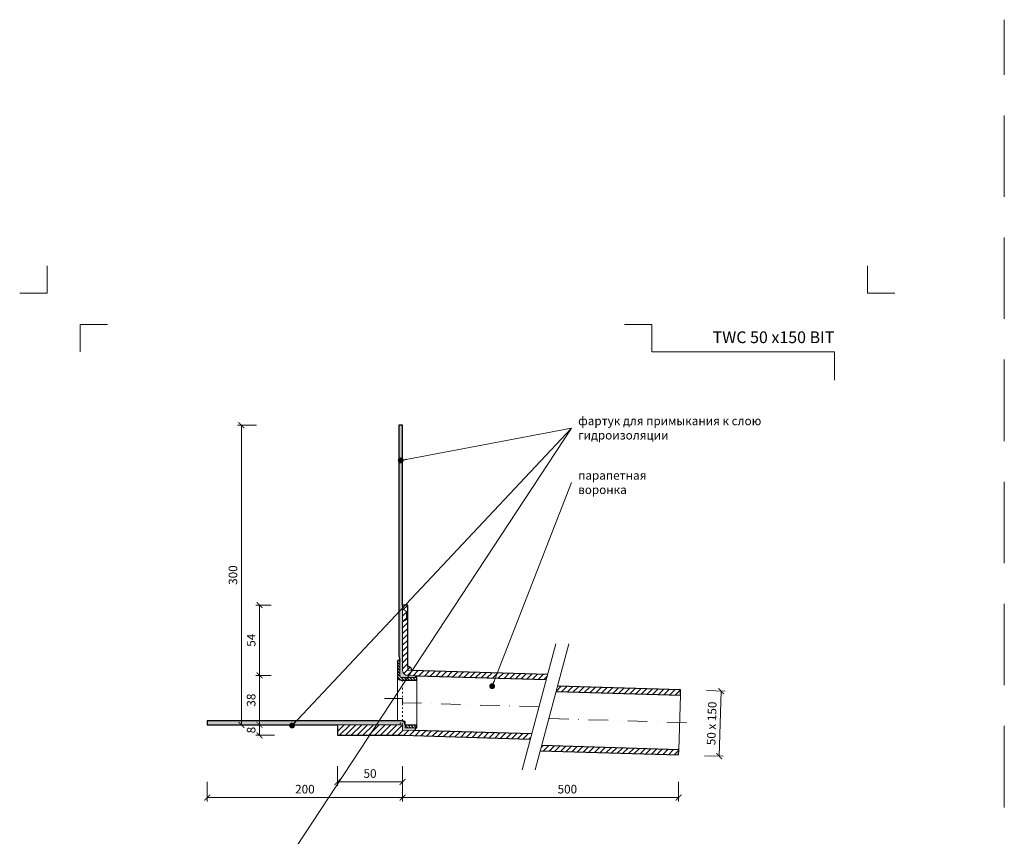
# Model space of a CAD drawing. Units: millimetres. Extents: x -6858 to 5968, y -8842 to 21953.
# Drawn here: x 907 to 1663, y 9337 to 9963 of the extents above; entities that cross this region are included whole.
import ezdxf
from ezdxf.enums import TextEntityAlignment as Align

# ---------------------------------------------------------------- set-up
doc = ezdxf.new("R2010")
doc.units = ezdxf.units.MM
for name, pattern in [('ACAD_ISO03W100', [30, 12, -18]), ('DASHDOT2', [0.5, 0.25, -0.125, 0, -0.125]), ('HIDDEN2', [0.1875, 0.125, -0.0625])]:
    doc.linetypes.add(name, pattern=pattern)
doc.layers.get('DEFPOINTS').update_dxf_attribs({"color": 254, "lineweight": 30})
for name, color, linetype, lineweight in [('TOPWET_KOTY', 30, 'Continuous', 13), ('TOPWET_TENKOU', 142, 'Continuous', 13), ('TOPWET_TLUSTOU', 142, 'Continuous', 30), ('TOPWET_VYKRESOVE_POLE', 254, 'Continuous', 13), ('TOPWET_ČEŠTINA', 225, 'Continuous', 13)]:
    doc.layers.add(name, color=color, linetype=linetype, lineweight=lineweight)
doc.layers.add('Vrstva 4', color=255, linetype='Continuous')
doc.styles.add('BOLD_ARIAL_NARROW', font='ARIALNB.TTF')
doc.styles.add('REGULAR_ARIAL_NARROW', font='ARIALN.TTF')
doc.dimstyles.new('ISO-TW 1-3', dxfattribs={"dimscale": 3, "dimtxt": 2.2, "dimasz": 1.5, "dimexe": 1, "dimexo": 0, "dimgap": 0.75, "dimtad": 1, "dimdec": 0, "dimtxsty": 'REGULAR_ARIAL_NARROW', "dimblk": 'ARCHTICK', "dimcen": 0.5, "dimclrd": 256, "dimclre": 256, "dimclrt": 256, "dimadec": 0, "dimazin": 0, "dimtfac": 1, "dimtdec": 0, "dimtmove": 1, "dimatfit": 3, "dimldrblk": 'DOT', "dimfxl": 1, "dimtfill": 1, "dimtzin": 0, "dimlwd": -1, "dimlwe": -1, "dimarcsym": 0})
doc.dimstyles.new('PŘESNÉ ISO-TW 1-3', dxfattribs={"dimscale": 3, "dimtxt": 2.2, "dimasz": 1.5, "dimexe": 1, "dimexo": 0, "dimgap": 0.75, "dimtad": 1, "dimdec": 4, "dimtxsty": 'REGULAR_ARIAL_NARROW', "dimblk": 'ARCHTICK', "dimcen": 0.5, "dimclrd": 256, "dimclre": 256, "dimclrt": 256, "dimadec": 0, "dimazin": 0, "dimtfac": 1, "dimtdec": 4, "dimtmove": 1, "dimatfit": 3, "dimldrblk": 'DOT', "dimfxl": 1, "dimtzin": 0, "dimlwd": -1, "dimlwe": -1, "dimarcsym": 0})
pattern_1 = [(45, (3181.388299139622, 34389.10661765843), (-2.245064030267288, 2.245064030267288), [])]
pattern_2 = [(59.99999999999999, (8221.38829913962, 34389.10661765843), (-0.4889701642538981, 0.7405788321269491), [0, -0.79375])]
pattern_3 = [(135, (8221.38829913962, 34389.10661765843), (-1.122532015133644, -1.122532015133644), [])]

# ---------------------------------------------------------------- blocks, each defined once
blk = doc.blocks.new('*U1901')
at = {"layer": 'Vrstva 4', "color": 8, "lineweight": 5, "ltscale": 0.2, "true_color": 0x828282}
for points in [[(-114, 303.9999999982515), (-114, 297.0000000000011), (-120.9999999982504, 297.0000000000011)], [(-105.4999999758752, 281.9999999666254), (-105.4999999758752, 288.9999999648751), (-98.49999997762484, 288.9999999648751)]]:
    blk.add_lwpolyline(points, dxfattribs=at)
at = {"layer": 'Vrstva 4', "color": 8, "lineweight": 5, "ltscale": 0.5, "true_color": 0x828282}
for points in [[(102.9999999982504, 297.0000000000011), (96, 297.0000000000011), (96, 303.9999999982515)], [(87.49999997587906, 274.7118681165924), (87.50000337127312, 281.9999925591424), (40.7795425005047, 281.9999925591424), (40.7795425005047, 288.9999002982985), (33.7795425005047, 288.9999002982985)]]:
    blk.add_lwpolyline(points, dxfattribs=at)
at = {"color": 7}
for tag, height, style, p in [('01_OZNAČENÍ_VÝKRESU', 3, 'BOLD_ARIAL_NARROW', (87.50000337126667, 284.2320945145767)), ('08_REZERVNÍ_POLE', 2.2, 'REGULAR_ARIAL_NARROW', (5.164052205034437, 12.83186376687081))]:
    blk.add_attdef(tag, text='', height=height, dxfattribs=dict(at, style=style)).set_placement(p, align=Align.RIGHT)
for tag, p, style in [('02_NADPIS_HLAVNÍ', (-80.67506326302386, 29.05537822180486), 'BOLD_ARIAL_NARROW'), ('03_TYP', (-80.67506326302386, 23.6600997340247), 'BOLD_ARIAL_NARROW'), ('06_VÁHA_KG', (-7.963718767672347, 23.6600997340247), 'REGULAR_ARIAL_NARROW'), ('04_KÓD_NEBO_PODNADPIS', (-82.10506326302387, 18.22706830507014), 'REGULAR_ARIAL_NARROW'), ('07_MATERIÁL', (-7.963718767672347, 18.22706830507014), 'REGULAR_ARIAL_NARROW'), ('05_MĚŘÍTKO', (-80.67506326302386, 12.83186376687082), 'REGULAR_ARIAL_NARROW')]:
    blk.add_attdef(tag, p, '', height=2.2, dxfattribs=dict(at, style=style))
blk = doc.blocks.new('_ArchTick')
at = {"color": 0, "linetype": 'ByBlock', "const_width": 0.15}
blk.add_lwpolyline([(-0.5, -0.5), (0.5, 0.5)], dxfattribs=at)
blk = doc.blocks.new('_Dot')
at = {"color": 0, "linetype": 'ByBlock', "lineweight": -2}
blk.add_line((-0.5, 0), (-1, 0), dxfattribs=at)
at = {"color": 0, "linetype": 'ByBlock', "const_width": 0.5}
blk.add_lwpolyline([(-0.25, 0, 1), (0.25, 0, 1)], format="xyb", close=True, dxfattribs=at)
blk = doc.blocks.new('*D26')
at = {"layer": 'DEFPOINTS', "color": 0, "ltscale": 40, "transparency": 16777216}
for p in [(1201.388299139617, 9378.383471283283), (1413.265361009626, 9378.383471283283), (1413.265361009626, 9366.283449993822)]:
    blk.add_point(p, dxfattribs=at)
at = {"layer": 'TOPWET_KOTY', "ltscale": 40, "transparency": 16777216}
for p, q in [((1201.388299139617, 9378.383471283283), (1201.388299139617, 9363.283449993822)), ((1413.265361009626, 9378.383471283283), (1413.265361009626, 9363.283449993822)), ((1201.388299139617, 9366.283449993822), (1413.265361009626, 9366.283449993822))]:
    blk.add_line(p, q, dxfattribs=at)
at = {"layer": 'TOPWET_KOTY', "ltscale": 40, "transparency": 16777216, "xscale": 4.5, "yscale": 4.5, "zscale": 4.5, "rotation": 180}
blk.add_blockref('_ArchTick', (1201.388299139617, 9366.283449993822), dxfattribs=at)
at = {"layer": 'TOPWET_KOTY', "ltscale": 40, "transparency": 16777216, "xscale": 4.5, "yscale": 4.5, "zscale": 4.5}
blk.add_blockref('_ArchTick', (1413.265361009626, 9366.283449993822), dxfattribs=at)
at = {"layer": 'TOPWET_KOTY', "ltscale": 40, "transparency": 16777216, "insert": (1327.888299139617, 9371.903231712784), "char_height": 6.600000000000001, "attachment_point": 5, "style": 'REGULAR_ARIAL_NARROW'}
blk.add_mtext('500', dxfattribs=at)
blk = doc.blocks.new('*D27')
at = {"layer": 'DEFPOINTS', "color": 0, "ltscale": 40, "transparency": 16777216}
for p in [(1051.388299139616, 9378.383471283283), (1201.388299139617, 9378.383471283283), (1051.388299139616, 9366.283449993822)]:
    blk.add_point(p, dxfattribs=at)
at = {"layer": 'TOPWET_KOTY', "ltscale": 40, "transparency": 16777216}
for p, q in [((1051.388299139616, 9378.383471283283), (1051.388299139616, 9363.283449993822)), ((1201.388299139617, 9378.383471283283), (1201.388299139617, 9363.283449993822)), ((1201.388299139617, 9366.283449993822), (1051.388299139616, 9366.283449993822))]:
    blk.add_line(p, q, dxfattribs=at)
at = {"layer": 'TOPWET_KOTY', "ltscale": 40, "transparency": 16777216, "xscale": 4.5, "yscale": 4.5, "zscale": 4.5, "rotation": 180}
blk.add_blockref('_ArchTick', (1051.388299139616, 9366.283449993822), dxfattribs=at)
at = {"layer": 'TOPWET_KOTY', "ltscale": 40, "transparency": 16777216, "xscale": 4.5, "yscale": 4.5, "zscale": 4.5}
blk.add_blockref('_ArchTick', (1201.388299139617, 9366.283449993822), dxfattribs=at)
at = {"layer": 'TOPWET_KOTY', "ltscale": 40, "transparency": 16777216, "insert": (1126.388299139617, 9371.903231712784), "char_height": 6.600000000000001, "attachment_point": 5, "style": 'REGULAR_ARIAL_NARROW'}
blk.add_mtext('200', dxfattribs=at)
blk = doc.blocks.new('*D28')
at = {"layer": 'DEFPOINTS', "color": 0, "ltscale": 40, "transparency": 16777216}
for p in [(1077.625226890879, 9652.106619721431), (1089.128217965034, 9652.106619721431), (1089.128217965033, 9422.106619721435)]:
    blk.add_point(p, dxfattribs=at)
at = {"layer": 'TOPWET_KOTY', "ltscale": 40, "transparency": 16777216}
for p, q in [((1089.128217965034, 9652.106619721431), (1074.625226890879, 9652.106619721431)), ((1077.625226890879, 9422.106619721435), (1077.625226890879, 9652.106619721431)), ((1089.128217965033, 9422.106619721435), (1074.625226890879, 9422.106619721435))]:
    blk.add_line(p, q, dxfattribs=at)
at = {"layer": 'TOPWET_KOTY', "ltscale": 40, "transparency": 16777216, "xscale": 4.5, "yscale": 4.5, "zscale": 4.5}
for p, rotation in [((1077.625226890879, 9652.106619721431), 90), ((1077.625226890879, 9422.106619721435), 270)]:
    blk.add_blockref('_ArchTick', p, dxfattribs=dict(at, rotation=rotation))
at = {"layer": 'TOPWET_KOTY', "ltscale": 40, "transparency": 16777216, "insert": (1072.005445171919, 9537.106619721431), "char_height": 6.600000000000001, "attachment_point": 5, "rotation": 90, "style": 'REGULAR_ARIAL_NARROW'}
blk.add_mtext('300', dxfattribs=at)
blk = doc.blocks.new('*D29')
at = {"layer": 'DEFPOINTS', "color": 0, "ltscale": 40, "transparency": 16777216}
for p in [(1434.755692535355, 9448.37120412618), (1433.256367080071, 9398.393688950064), (1444.451980054926, 9398.057820560818)]:
    blk.add_point(p, dxfattribs=at)
at = {"layer": 'TOPWET_KOTY', "ltscale": 40, "transparency": 16777216}
for p, q in [((1434.755692535355, 9448.37120412618), (1448.949956420777, 9447.945376209618)), ((1445.95130551021, 9448.035335736935), (1444.451980054926, 9398.057820560818)), ((1433.256367080071, 9398.393688950064), (1447.450630965493, 9397.967861033501))]:
    blk.add_line(p, q, dxfattribs=at)
at = {"layer": 'TOPWET_KOTY', "ltscale": 40, "transparency": 16777216, "xscale": 4.5, "yscale": 4.5, "zscale": 4.5}
for p, rotation in [((1445.95130551021, 9448.035335736935), 88.28164199834434), ((1444.451980054926, 9398.057820560818), 268.2816419983443)]:
    blk.add_blockref('_ArchTick', p, dxfattribs=dict(at, rotation=rotation))
at = {"layer": 'TOPWET_KOTY', "ltscale": 40, "transparency": 16777216, "insert": (1439.58438825965, 9423.215095784564), "char_height": 6.600000000000001, "attachment_point": 5, "rotation": 88.28164199834431, "style": 'REGULAR_ARIAL_NARROW'}
blk.add_mtext('50 x 150', dxfattribs=at)
blk = doc.blocks.new('*D30')
at = {"layer": 'DEFPOINTS', "color": 0, "ltscale": 40, "transparency": 16777216}
for p in [(1103.077039103413, 9422.106619721435), (1091.574048029258, 9414.106619721435), (1103.077039103413, 9414.106619721435)]:
    blk.add_point(p, dxfattribs=at)
at = {"layer": 'TOPWET_KOTY', "ltscale": 40, "transparency": 16777216}
for p, q in [((1103.077039103413, 9422.106619721435), (1088.574048029258, 9422.106619721435)), ((1091.574048029258, 9422.106619721435), (1091.574048029258, 9414.106619721435)), ((1103.077039103413, 9414.106619721435), (1088.574048029258, 9414.106619721435))]:
    blk.add_line(p, q, dxfattribs=at)
at = {"layer": 'TOPWET_KOTY', "ltscale": 40, "transparency": 16777216, "xscale": 4.5, "yscale": 4.5, "zscale": 4.5}
for p, rotation in [((1091.574048029258, 9422.106619721435), 90), ((1091.574048029258, 9414.106619721435), 270)]:
    blk.add_blockref('_ArchTick', p, dxfattribs=dict(at, rotation=rotation))
at = {"layer": 'TOPWET_KOTY', "ltscale": 40, "transparency": 16777216, "insert": (1085.954266310294, 9418.106619721431), "char_height": 6.600000000000001, "attachment_point": 5, "rotation": 90, "style": 'REGULAR_ARIAL_NARROW'}
blk.add_mtext('8', dxfattribs=at)
blk = doc.blocks.new('*D25')
at = {"layer": 'DEFPOINTS', "color": 0, "ltscale": 40, "transparency": 16777216}
for p in [(1151.388299139615, 9390.283449993822), (1201.388299139615, 9390.283449993822), (1151.388299139615, 9378.283449993822)]:
    blk.add_point(p, dxfattribs=at)
at = {"layer": 'TOPWET_KOTY', "ltscale": 40, "transparency": 16777216}
for p, q in [((1151.388299139615, 9390.283449993822), (1151.388299139615, 9375.283449993822)), ((1201.388299139615, 9390.283449993822), (1201.388299139615, 9375.283449993822)), ((1201.388299139615, 9378.283449993822), (1151.388299139615, 9378.283449993822))]:
    blk.add_line(p, q, dxfattribs=at)
at = {"layer": 'TOPWET_KOTY', "ltscale": 40, "transparency": 16777216, "xscale": 4.5, "yscale": 4.5, "zscale": 4.5, "rotation": 180}
blk.add_blockref('_ArchTick', (1151.388299139615, 9378.283449993822), dxfattribs=at)
at = {"layer": 'TOPWET_KOTY', "ltscale": 40, "transparency": 16777216, "xscale": 4.5, "yscale": 4.5, "zscale": 4.5}
blk.add_blockref('_ArchTick', (1201.388299139615, 9378.283449993822), dxfattribs=at)
at = {"layer": 'TOPWET_KOTY', "ltscale": 40, "transparency": 16777216, "insert": (1176.388299139615, 9383.903231712784), "char_height": 6.600000000000001, "attachment_point": 5, "style": 'REGULAR_ARIAL_NARROW'}
blk.add_mtext('50', dxfattribs=at)
blk = doc.blocks.new('*D368')
at = {"layer": 'DEFPOINTS', "color": 0, "ltscale": 40, "transparency": 16777216}
for p in [(1100.573103873785, 9460.10661972144), (1091.574048029257, 9422.106619721437), (1100.573103873778, 9422.106619721437)]:
    blk.add_point(p, dxfattribs=at)
at = {"layer": 'TOPWET_KOTY', "ltscale": 40, "transparency": 16777216}
for p, q in [((1100.573103873785, 9460.10661972144), (1088.574048029257, 9460.10661972144)), ((1091.574048029257, 9460.10661972144), (1091.574048029257, 9422.106619721437)), ((1100.573103873778, 9422.106619721437), (1088.574048029257, 9422.106619721437))]:
    blk.add_line(p, q, dxfattribs=at)
at = {"layer": 'TOPWET_KOTY', "ltscale": 40, "transparency": 16777216, "xscale": 4.5, "yscale": 4.5, "zscale": 4.5}
for p, rotation in [((1091.574048029257, 9460.10661972144), 90), ((1091.574048029257, 9422.106619721437), 270)]:
    blk.add_blockref('_ArchTick', p, dxfattribs=dict(at, rotation=rotation))
at = {"layer": 'TOPWET_KOTY', "ltscale": 40, "transparency": 16777216, "insert": (1085.954266310296, 9441.106619721437), "char_height": 6.600000000000001, "attachment_point": 5, "rotation": 90, "style": 'REGULAR_ARIAL_NARROW', "bg_fill": 3, "box_fill_scale": 1.1, "bg_fill_color": 256, "bg_fill_true_color": 13158600, "bg_fill_transparency": 0}
blk.add_mtext('38', dxfattribs=at)
blk = doc.blocks.new('*D369')
at = {"layer": 'DEFPOINTS', "color": 0, "ltscale": 40, "transparency": 16777216}
for p in [(1091.574048029257, 9514.10661972144), (1100.573103873785, 9514.10661972144), (1100.573103873785, 9460.10661972144)]:
    blk.add_point(p, dxfattribs=at)
at = {"layer": 'TOPWET_KOTY', "ltscale": 40, "transparency": 16777216}
for p, q in [((1100.573103873785, 9514.10661972144), (1088.574048029257, 9514.10661972144)), ((1091.574048029257, 9460.10661972144), (1091.574048029257, 9514.10661972144)), ((1100.573103873785, 9460.10661972144), (1088.574048029257, 9460.10661972144))]:
    blk.add_line(p, q, dxfattribs=at)
at = {"layer": 'TOPWET_KOTY', "ltscale": 40, "transparency": 16777216, "xscale": 4.5, "yscale": 4.5, "zscale": 4.5}
for p, rotation in [((1091.574048029257, 9514.10661972144), 90), ((1091.574048029257, 9460.10661972144), 270)]:
    blk.add_blockref('_ArchTick', p, dxfattribs=dict(at, rotation=rotation))
at = {"layer": 'TOPWET_KOTY', "ltscale": 40, "transparency": 16777216, "insert": (1085.96777244945, 9487.106619721439), "char_height": 6.600000000000001, "attachment_point": 5, "rotation": 90, "style": 'REGULAR_ARIAL_NARROW', "bg_fill": 3, "box_fill_scale": 1.1, "bg_fill_color": 256, "bg_fill_true_color": 13158600, "bg_fill_transparency": 0}
blk.add_mtext('54', dxfattribs=at)

msp = doc.modelspace()

# ---------------------------------------------------------------- hatches: boundary and pattern name
at = {"layer": 'TOPWET_TENKOU', "linetype": 'Continuous', "ltscale": 40}
h = msp.add_hatch(dxfattribs=at)
h.set_pattern_fill('DOTS', color=256, scale=0.5, angle=59.99999999999999, style=0)
h.set_pattern_definition(pattern_2)
edge = h.paths.add_edge_path()
edge.add_line((1211.427831770772, 9459.826129087945), (1205.268353103184, 9460.010913447986))
edge.add_arc((1205.388299139616, 9464.009114662076), 4.000000000000747, 180, 268.28164199820975, ccw=False)
edge.add_line((1201.388299139615, 9464.009114662076), (1201.388299139615, 9652.106619721431))
edge.add_line((1201.388299139615, 9652.106619721431), (1198.388299139615, 9652.106619721431))
edge.add_line((1198.388299139615, 9652.106619721431), (1198.388299139615, 9475.240425523734))
edge.add_line((1198.388299139615, 9475.240425523734), (1199.388299139615, 9471.508374716166))
edge.add_line((1199.388299139615, 9471.508374716166), (1199.388299139615, 9459.508374716166))
edge.add_arc((1200.388299139615, 9459.508374716166), 1, 180, 270)
edge.add_line((1200.388299139615, 9458.508374716166), (1211.388299139615, 9458.508374716166))
edge.add_line((1211.388299139615, 9458.508374716166), (1211.427831770772, 9459.826129087945))
at = {"layer": 'TOPWET_TENKOU', "ltscale": 40}
h = msp.add_hatch(dxfattribs=at)
h.set_pattern_fill('ANSI31', color=256)
h.set_pattern_definition([(45, (1206.348764140085, 9465.71021223285), (-2.245064030267288, 2.245064030267288), [])])
h.paths.add_polyline_path([(1205.388299139615, 9467.00911466121), (1205.388299139615, 9464.00911466121), (1208.386950050183, 9463.919155133892, 0.423025255655473)], flags=17)
h.paths.add_polyline_path([(1205.388299139615, 9514.106619721435), (1201.388299139615, 9514.106619721435), (1201.388299139615, 9464.009114662076, 0.4054564330819742), (1205.268353103184, 9460.010913447986), (1211.427831770772, 9459.826129087945), (1311.675766569363, 9456.818691043816), (1312.739494785487, 9460.788578791835), (1205.388299139615, 9464.00911466121)])
h = msp.add_hatch(dxfattribs=at)
h.set_pattern_fill('ANSI31', color=256, scale=0.5, angle=90)
h.set_pattern_definition(pattern_3)
edge = h.paths.add_edge_path()
edge.add_line((1212.388299139615, 9456.508374716166), (1200.388299139615, 9456.508374716166))
edge.add_arc((1200.388299139615, 9459.508374716166), 3, 180, 270, ccw=False)
edge.add_line((1197.388299139615, 9459.508374716166), (1197.388299139615, 9471.508374716166))
edge.add_line((1197.388299139615, 9471.508374716166), (1199.388299139615, 9471.508374716166))
edge.add_line((1199.388299139615, 9471.508374716166), (1199.388299139615, 9459.508374716166))
edge.add_arc((1200.388299139615, 9459.508374716166), 1, 180, 270)
edge.add_line((1200.388299139615, 9458.508374716166), (1212.388299139615, 9458.508374716166))
edge.add_line((1212.388299139615, 9458.508374716166), (1212.388299139615, 9456.508374716166))
h = msp.add_hatch(dxfattribs=at)
h.set_pattern_fill('ANSI31', color=256)
h.set_pattern_definition(pattern_1)
h.paths.add_polyline_path([(1320.332060862761, 9451.803913076357), (1319.268332646502, 9447.83402532783), (1414.644740428485, 9444.972733094204), (1414.764686464908, 9448.970934308294)])
at = {"layer": 'TOPWET_TENKOU', "linetype": 'Continuous', "ltscale": 40}
h = msp.add_hatch(dxfattribs=at)
h.set_pattern_fill('DOTS', color=256, scale=0.5, angle=59.99999999999999, style=0)
h.set_pattern_definition(pattern_2)
edge = h.paths.add_edge_path()
edge.add_line((1211.329252281787, 9417.810190722343), (1211.388299139615, 9419.778419316612))
edge.add_line((1211.388299139615, 9419.778419316612), (1203.388299139615, 9419.778419316612))
edge.add_line((1203.388299139615, 9419.778419316612), (1203.388299139615, 9422.106619721435))
edge.add_arc((1200.388299139615, 9422.106619721435), 3, 0, 90)
edge.add_line((1200.388299139615, 9425.106619721435), (1051.388299139615, 9425.106619721431))
edge.add_line((1051.388299139615, 9425.106619721431), (1051.388299139615, 9422.106619721431))
edge.add_line((1051.388299139615, 9422.106619721431), (1200.388299139615, 9422.106619721431))
edge.add_arc((1200.388299139615, 9421.106619721431), 1, 0, 90, ccw=False)
edge.add_line((1201.388299139615, 9421.106619721431), (1201.388299139615, 9418.10841931661))
edge.add_line((1201.388299139615, 9418.10841931661), (1211.329252281787, 9417.810190722343))
at = {"layer": 'TOPWET_TENKOU', "ltscale": 40}
h = msp.add_hatch(dxfattribs=at)
h.set_pattern_fill('ANSI31', color=256)
h.set_pattern_definition([(45, (8221.38829913962, 34389.10661765843), (-2.245064030267288, 2.245064030267288), [])])
h.paths.add_polyline_path([(1201.388299139615, 9418.10841931661), (1201.388299139615, 9421.106619721431, 0.4142135623730951), (1200.388299139615, 9422.106619721431), (1151.388299139615, 9422.106619721431), (1151.388299139615, 9414.106619721431), (1201.388299139615, 9414.106619721431), (1299.442892081679, 9411.164981933169), (1300.506620297984, 9415.13486968186)])
h = msp.add_hatch(dxfattribs=at)
h.set_pattern_fill('ANSI31', color=256, scale=0.5, angle=90)
h.set_pattern_definition(pattern_3)
h.paths.add_polyline_path([(1203.388299139615, 9419.778419316612), (1212.388299139615, 9419.778419316612), (1212.388299139615, 9421.778419316612), (1203.388299139615, 9421.778419316612)])
h = msp.add_hatch(dxfattribs=at)
h.set_pattern_fill('ANSI31', color=256)
h.set_pattern_definition(pattern_1)
h.paths.add_polyline_path([(1413.385307046047, 9402.991620346267), (1308.099186375259, 9406.15020396639), (1307.035458158954, 9402.180316217695), (1413.265361009624, 9398.993419132177)])

# ---------------------------------------------------------------- linework, layer by layer
at = {"layer": 'DEFPOINTS', "linetype": 'HIDDEN2', "lineweight": 5, "ltscale": 500}
msp.add_line((1663.388314993199, 6452.499982000005), (1663.388327951389, 9963.499982000008), dxfattribs=at)
at = {"layer": 'TOPWET_TENKOU', "ltscale": 40}
for p, q in [((1204.388299139615, 9509.106619721431), (1201.388299139615, 9511.106619721431)), ((1204.388299139615, 9503.106619721439), (1201.388299139615, 9501.106619721439)), ((1204.388299139615, 9509.106619721431), (1205.388299139615, 9509.106619721431)), ((1204.388299139615, 9509.106619721431), (1204.388299139615, 9503.106619721439)), ((1204.388299139615, 9503.106619721439), (1205.388299139615, 9503.106619721439))]:
    msp.add_line(p, q, dxfattribs=at)
for points in [[(1211.427831770772, 9459.826129087945), (1205.268353103184, 9460.010913447986, -0.4054564330819327), (1201.388299139615, 9464.009114662076), (1201.388299139615, 9652.106619721431), (1198.388299139615, 9652.106619721431), (1198.388299139615, 9475.240425523734), (1199.388299139615, 9471.508374716166), (1199.388299139615, 9459.508374716166, 0.414213562373095), (1200.388299139615, 9458.508374716166), (1211.388299139615, 9458.508374716166)], [(1212.388299139615, 9456.508374716166), (1200.388299139615, 9456.508374716166, -0.414213562373095), (1197.388299139615, 9459.508374716166), (1197.388299139615, 9471.508374716166), (1199.388299139615, 9471.508374716166), (1199.388299139615, 9459.508374716166, 0.414213562373095), (1200.388299139615, 9458.508374716166), (1212.388299139615, 9458.508374716166)], [(1211.329252281787, 9417.810190722343), (1211.388299139615, 9419.778419316612), (1203.388299139615, 9419.778419316612), (1203.388299139615, 9422.106619721435, 0.4142135623731145), (1200.388299139615, 9425.106619721435), (1051.388299139615, 9425.106619721431), (1051.388299139615, 9422.106619721431), (1200.388299139615, 9422.106619721431, -0.414213562373095), (1201.388299139615, 9421.106619721431), (1201.388299139615, 9418.10841931661)]]:
    msp.add_lwpolyline(points, format="xyb", close=True, dxfattribs=at)
for points in [[(1312.739494785487, 9460.788578791835), (1205.388299139615, 9464.00911466121), (1205.388299139615, 9514.106619721435), (1201.388299139615, 9514.106619721435), (1201.388299139615, 9464.009114662076, 0.4054564330820975), (1205.268353103186, 9460.010913447986), (1311.675766569364, 9456.818691043816)], [(1203.388299139615, 9419.778419316612), (1203.388299139615, 9421.778419316612), (1203.388299139615, 9424.106619721435, 0.4142135623732925), (1202.388299139615, 9425.106619721435), (1197.388299139615, 9425.106619721431), (1197.388299139615, 9459.508374716166)], [(1201.388299139615, 9414.106619721431), (1151.388299139615, 9414.106619721431), (1151.388299139615, 9422.106619721431), (1200.388299139615, 9422.106619721431, -0.4142135623730951), (1201.388299139615, 9421.106619721431), (1201.388299139615, 9418.10841931661)]]:
    msp.add_lwpolyline(points, format="xyb", dxfattribs=at)
for points in [[(1319.032145688709, 9484.273071676955), (1293.150241178457, 9387.680489048049)], [(1329.032145688709, 9484.273071676955), (1303.150241178457, 9387.680489048049)], [(1212.388299139615, 9421.778419316612), (1212.388299139615, 9456.508374716166)], [(1413.385307046047, 9402.991620346267), (1414.644740428485, 9444.972733094204)], [(1300.506620297984, 9415.13486968186), (1201.388299139615, 9418.10841931661)], [(1201.388299139615, 9414.106619721431), (1299.442892081679, 9411.164981933169)]]:
    msp.add_lwpolyline(points, dxfattribs=at)
at = {"layer": 'TOPWET_TENKOU', "linetype": 'ACAD_ISO03W100', "ltscale": 0.1}
msp.add_lwpolyline([(1201.388299139615, 9456.508374716166), (1201.388299139615, 9421.106619721431)], dxfattribs=at)
at = {"layer": 'TOPWET_TENKOU', "linetype": 'DASHDOT2', "ltscale": 60}
for points in [[(1306.091193433765, 9435.97678036318), (1201.388299139615, 9439.117867191995), (1201.388299139615, 9442.30749721879), (1187.43617718657, 9442.307497218811)], [(1314.067223614664, 9426.98061072391), (1424.01052677249, 9423.682311629185)]]:
    msp.add_lwpolyline(points, dxfattribs=at)
at = {"layer": 'TOPWET_TENKOU', "linetype": 'ACAD_ISO03W100', "ltscale": 0.1}
msp.add_lwpolyline([(1196.388299139615, 9422.106619721431, 0.4142135623730951), (1201.388299139615, 9427.106619721431)], format="xyb", dxfattribs=at)
at = {"layer": 'TOPWET_TENKOU', "ltscale": 40}
msp.add_lwpolyline([(1203.388299139615, 9419.778419316612), (1212.388299139615, 9419.778419316612), (1212.388299139615, 9421.778419316612), (1203.388299139615, 9421.778419316612)], close=True, dxfattribs=at)
msp.add_arc((1205.388299139615, 9464.00911466121), 3, 358.2816419982453, 90, dxfattribs=at)
at = {"layer": 'TOPWET_TLUSTOU', "ltscale": 40}
for points in [[(1312.739494785487, 9460.788578791835), (1208.386950050183, 9463.919155133892, 0.4230252556556283), (1205.388299139615, 9467.00911466121), (1205.388299139615, 9514.106619721435), (1201.388299139615, 9514.106619721435), (1201.388299139615, 9652.106619721431), (1198.388299139615, 9652.106619721431), (1198.388299139615, 9475.240425523734), (1199.388299139615, 9471.508374716166), (1197.388299139615, 9471.508374716166), (1197.388299139615, 9459.508374716166, 0.414213562373095), (1200.388299139615, 9456.508374716166), (1212.388299139615, 9456.508374716166), (1212.388299139615, 9458.508374716166), (1211.388299139615, 9458.508374716166), (1211.427831770754, 9459.826129087949), (1311.675766569364, 9456.818691043816)], [(1300.506620297984, 9415.13486968186), (1211.329252281787, 9417.810190722343), (1211.329252281787, 9417.810190722343), (1211.388299139615, 9419.778419316612), (1212.388299139615, 9419.778419316612), (1212.388299139615, 9421.778419316612), (1203.388299139615, 9421.778419316612), (1203.388299139615, 9422.106619721435, 0.4142135623731145), (1200.388299139615, 9425.106619721435), (1051.388299139615, 9425.106619721431), (1051.388299139615, 9422.106619721431), (1151.388299139615, 9422.106619721431), (1151.388299139615, 9414.106619721431), (1201.388299139615, 9414.106619721431), (1299.442892081679, 9411.164981933169)]]:
    msp.add_lwpolyline(points, format="xyb", dxfattribs=at)
for points in [[(1319.268332646501, 9447.83402532783), (1414.644740428485, 9444.972733094204), (1414.764686464908, 9448.970934308294), (1320.332060862761, 9451.803913076357)], [(1307.035458158955, 9402.180316217695), (1413.265361009624, 9398.993419132177), (1413.385307046047, 9402.991620346267), (1308.099186375259, 9406.15020396639)]]:
    msp.add_lwpolyline(points, dxfattribs=at)

# ---------------------------------------------------------------- block references
at = {"layer": 'TOPWET_VYKRESOVE_POLE', "ltscale": 40}
ref = msp.add_blockref('*U1901', (1270.388299139614, 8862.499982000005), dxfattribs=dict(at, xscale=3, yscale=3, zscale=3))
ref.add_attrib('01_OZNAČENÍ_VÝKRESU', 'TWC 50 x150 BIT', dxfattribs={"layer": '0', "color": 7, "height": 9, "style": 'BOLD_ARIAL_NARROW'}).set_placement((1532.888309253414, 9715.196265543735), align=Align.RIGHT)

# ---------------------------------------------------------------- texts
at = {"layer": 'TOPWET_ČEŠTINA', "ltscale": 40, "char_height": 6.6, "attachment_point": 4, "style": 'REGULAR_ARIAL_NARROW'}
for s, insert, width in [('{\\fArial Narrow|b0|i0|c204|p34;фартук для примыкания к слою гидроизоляции}', (1336.17223537929, 9649.986765810743), 151.62732475348), ('{\\fArial Narrow|b0|i0|c204|p34;парапетная воронка}', (1336.17223537929, 9608.153586430366), 51.97855307587997)]:
    msp.add_mtext(s, dxfattribs=dict(at, insert=insert, width=width))

# ---------------------------------------------------------------- dimensions: what is measured, and where the dimension line sits
at = {"layer": 'TOPWET_KOTY', "ltscale": 40}
dim = msp.add_linear_dim(base=(1077.625226890879, 9652.106619721431), p1=(1089.128217965032, 9422.106619721431), p2=(1089.128217965033, 9652.106619721428), angle=90, text='300', dimstyle='PŘESNÉ ISO-TW 1-3', dxfattribs=at)
dim.commit()
dim.dimension.update_dxf_attribs({"geometry": '*D28', "text_midpoint": (1072.005445171919, 9537.106619721431)})
dim = msp.add_aligned_dim(p1=(1434.755692535355, 9448.371204126182), p2=(1433.256367080071, 9398.393688950066), distance=11.200649867647806, text='<> x 150', dimstyle='PŘESNÉ ISO-TW 1-3', dxfattribs=at)
dim.commit()
dim.dimension.update_dxf_attribs({"geometry": '*D29', "text_midpoint": (1439.58438825965, 9423.215095784564)})
dim = msp.add_linear_dim(base=(1091.574048029258, 9414.106619721435), p1=(1103.077039103413, 9422.106619721431), p2=(1103.077039103413, 9414.106619721431), angle=90, dimstyle='PŘESNÉ ISO-TW 1-3', dxfattribs=at)
dim.commit()
dim.dimension.update_dxf_attribs({"geometry": '*D30', "text_midpoint": (1091.574048029257, 9418.106619721431), "dimtype": 160})
dim = msp.add_linear_dim(base=(1151.388299139615, 9378.283449993822), p1=(1201.388299139615, 9390.283449993822), p2=(1151.388299139615, 9390.283449993822), dimstyle='PŘESNÉ ISO-TW 1-3', dxfattribs=at)
dim.commit()
dim.dimension.update_dxf_attribs({"geometry": '*D25', "text_midpoint": (1176.388299139615, 9383.903231712784)})
dim = msp.add_linear_dim(base=(1051.388299139616, 9366.283449993822), p1=(1201.388299139617, 9378.383471283283), p2=(1051.388299139616, 9378.383471283283), text='200', dimstyle='PŘESNÉ ISO-TW 1-3', dxfattribs=at)
dim.commit()
dim.dimension.update_dxf_attribs({"geometry": '*D27', "text_midpoint": (1126.388299139617, 9371.903231712784)})
dim = msp.add_linear_dim(base=(1413.265361009626, 9366.283449993822), p1=(1201.388299139617, 9378.383471283283), p2=(1413.265361009626, 9378.383471283283), text='500', dimstyle='PŘESNÉ ISO-TW 1-3', dxfattribs=at)
dim.commit()
dim.dimension.update_dxf_attribs({"geometry": '*D26', "text_midpoint": (1327.888299139617, 9366.283449993822), "dimtype": 160})

# ---------------------------------------------------------------- leaders
at = {"layer": 'TOPWET_ČEŠTINA', "ltscale": 40}
for points in [[(1116.51775966115, 9421.591241592072), (1331.17223537929, 9649.986765810743)], [(1199.961051223775, 9625.146067476871), (1331.17223537929, 9649.986765810743)], [(1270.192419416202, 9451.822377332144), (1331.17223537929, 9608.153586430366)]]:
    msp.add_leader(points, dimstyle='PŘESNÉ ISO-TW 1-3', dxfattribs=at)

# ---------------------------------------------------------------- next in the draw order: dimensions: what is measured, and where the dimension line sits
at = {"layer": 'TOPWET_KOTY', "ltscale": 40}
dim = msp.add_linear_dim(base=(1091.574048029257, 9422.106619721437), p1=(1100.573103873784, 9460.106619721437), p2=(1100.573103873777, 9422.106619721433), angle=90, dimstyle='ISO-TW 1-3', dxfattribs=at)
dim.commit()
dim.dimension.update_dxf_attribs({"geometry": '*D368', "text_midpoint": (1085.954266310296, 9441.106619721437)})

# ---------------------------------------------------------------- next in the draw order: dimensions: what is measured, and where the dimension line sits
dim = msp.add_linear_dim(base=(1091.574048029257, 9514.10661972144), p1=(1100.573103873784, 9460.106619721437), p2=(1100.573103873784, 9514.106619721437), angle=90, dimstyle='ISO-TW 1-3', dxfattribs=at)
dim.commit()
dim.dimension.update_dxf_attribs({"geometry": '*D369', "text_midpoint": (1085.96777244945, 9487.106619721439)})

# ---------------------------------------------------------------- next in the draw order: leaders
at = {"layer": 'TOPWET_ČEŠTINA', "ltscale": 40}
msp.add_leader([(1086.625923230853, 9278.177835934042), (1331.17223537929, 9649.986765810743)], dimstyle='PŘESNÉ ISO-TW 1-3', dxfattribs=at)

doc.saveas('drawing.dxf')
